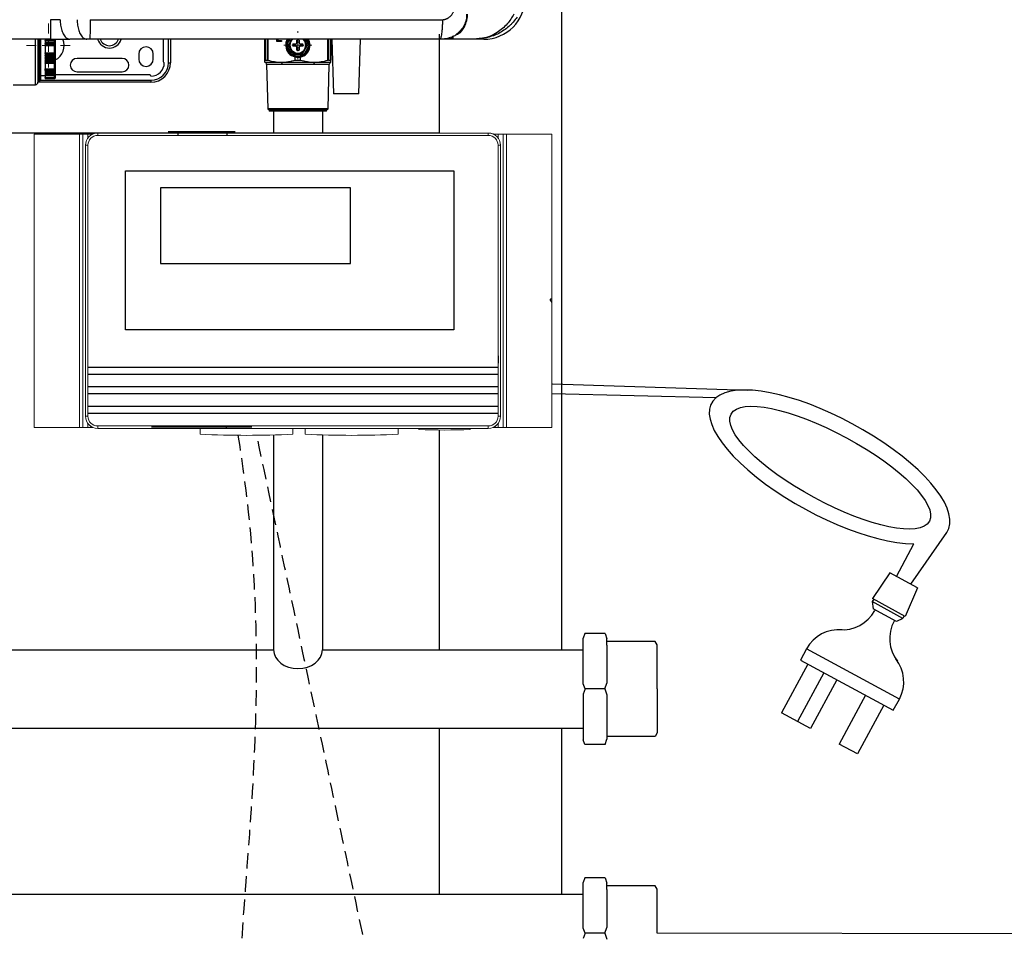
# Model space of a CAD drawing. Units: millimetres. Extents: x 1527 to 7708, y -70 to 3697.
# Drawn here: x 3634 to 4037, y 1194 to 1568 of the extents above; entities that cross this region are included whole.
import ezdxf

# ---------------------------------------------------------------- set-up
doc = ezdxf.new("R2010")
doc.units = ezdxf.units.MM
doc.linetypes.add('HIDDEN', pattern=[9.525, 6.35, -3.175])
for name, color, linetype in [('Controller', 32, 'Continuous'), ('Frame', 80, 'Continuous'), ('Gas supply', 2, 'Continuous'), ('HD250e', 3, 'Continuous'), ('Hot water', 1, 'Continuous')]:
    doc.layers.add(name, color=color, linetype=linetype)
doc.layers.add('Dimensions', color=8, linetype='Continuous', lineweight=13)

# ---------------------------------------------------------------- blocks, each defined once
blk = doc.blocks.new('SW_CENTERMARKSYMBOL_0')
at = {"layer": 'Dimensions', "color": 0}
for p, q in [((0, 1), (0, 1.15)), ((-1, 0), (-1.15, 0)), ((0, 0), (-0.5, 0)), ((0, 0), (0, 0.5)), ((0, 0), (0, -0.5)), ((0, 0), (0.5, 0)), ((1, 0), (1.15, 0)), ((0, -1), (0, -1.15))]:
    blk.add_line(p, q, dxfattribs=at)
blk = doc.blocks.new('SW_CENTERMARKSYMBOL_2')
at = {"layer": 'Dimensions', "color": 0}
for p, q in [((0, 1), (0, 1.8)), ((-1, 0), (-1.8, 0)), ((0, 0), (-0.5, 0)), ((0, 0), (0, 0.5)), ((0, 0), (0, -0.5)), ((0, 0), (0.5, 0)), ((1, 0), (1.8, 0)), ((0, -1), (0, -1.8))]:
    blk.add_line(p, q, dxfattribs=at)

msp = doc.modelspace()

# ---------------------------------------------------------------- linework, layer by layer
at = {"color": 7, "linetype": 'Continuous', "lineweight": 25}
for p, q in [((3811.43, 1559.81), (3820.95, 1559.81)), ((3646.58, 1559.61), (3564.89, 1559.61)), ((3641.47, 1559.66), (3641.47, 1542.02)), ((3642.47, 1559.64), (3642.47, 1555.51)), ((3644.47, 1559.53), (3646.46, 1559.53)), ((3644.47, 1559.53), (3644.47, 1559.21)), ((3644.47, 1559.21), (3648.27, 1559.21)), ((3644.47, 1559.08), (3644.47, 1559.21)), ((3648.27, 1559.08), (3644.47, 1559.08)), ((3644.47, 1559.08), (3644.47, 1558.91)), ((3644.47, 1558.91), (3648.27, 1558.91)), ((3644.47, 1558.91), (3644.47, 1558.33)), ((3644.47, 1558.33), (3648.27, 1558.33)), ((3644.47, 1558.33), (3644.47, 1558.02)), ((3644.47, 1558.02), (3648.27, 1558.02)), ((3644.47, 1557.89), (3644.47, 1558.02)), ((3648.27, 1557.89), (3644.47, 1557.89)), ((3644.47, 1557.89), (3644.47, 1557.69)), ((3644.47, 1557.69), (3648.27, 1557.69)), ((3644.47, 1557.69), (3644.47, 1557.31)), ((3644.47, 1557.31), (3648.27, 1557.31)), ((3644.47, 1556.97), (3644.47, 1557.31)), ((3648.27, 1556.97), (3644.47, 1556.97)), ((3644.47, 1556.97), (3644.47, 1556.37)), ((3644.47, 1556.37), (3644.47, 1554.66)), ((3648.27, 1559.21), (3648.27, 1559.53)), ((3648.27, 1559.08), (3648.27, 1559.21)), ((3648.27, 1558.91), (3648.27, 1559.08)), ((3648.27, 1558.33), (3648.27, 1558.91)), ((3648.27, 1558.02), (3648.27, 1558.33)), ((3648.27, 1557.89), (3648.27, 1558.02)), ((3648.27, 1557.69), (3648.27, 1557.89)), ((3648.27, 1557.31), (3648.27, 1557.69)), ((3648.27, 1556.97), (3648.27, 1557.31)), ((3648.27, 1554.06), (3648.27, 1556.97)), ((3648.47, 1559.54), (3648.47, 1559.29)), ((3648.47, 1559.29), (3648.47, 1558.91)), ((3648.47, 1558.91), (3648.47, 1558.77)), ((3648.47, 1558.77), (3648.47, 1558.36)), ((3648.47, 1558.36), (3648.47, 1558.12)), ((3648.47, 1558.12), (3648.47, 1557.73)), ((3648.47, 1557.73), (3648.47, 1557.57)), ((3648.47, 1557.57), (3648.47, 1557.28)), ((3648.47, 1557.28), (3648.47, 1557.16)), ((3648.47, 1557.16), (3648.47, 1553.86)), ((3661.51, 1559.61), (3654.57, 1559.61)), ((3662.58, 1559.61), (3661.51, 1559.61)), ((3692.7, 1559.61), (3692.7, 1550.52)), ((3695.7, 1559.61), (3695.7, 1550.02)), ((3734.39, 1551.05), (3734.39, 1559.61)), ((3739.24, 1558.67), (3739.24, 1559.61)), ((3741.15, 1558.67), (3739.24, 1558.67)), ((3739.34, 1558.67), (3739.34, 1559.61)), ((3739.68, 1559.61), (3739.68, 1559.08)), ((3739.68, 1559.08), (3741.15, 1559.08)), ((3741.15, 1559.08), (3741.15, 1558.67)), ((3745.46, 1553.3), (3743.28, 1557.08)), ((3743.9, 1557.21), (3743.52, 1557.21)), ((3745.28, 1559.61), (3744.89, 1558.94)), ((3745.84, 1557.71), (3746.95, 1557.71)), ((3746.95, 1556.71), (3745.84, 1556.71)), ((3746.95, 1557.71), (3747.24, 1557.85)), ((3747.24, 1556.58), (3746.95, 1556.71)), ((3747.24, 1557.85), (3747.38, 1558.14)), ((3747.38, 1556.28), (3747.24, 1556.58)), ((3747.38, 1558.14), (3747.38, 1559.25)), ((3747.38, 1555.17), (3747.38, 1556.28)), ((3748.38, 1559.25), (3748.38, 1558.14)), ((3748.38, 1558.14), (3748.52, 1557.85)), ((3748.52, 1556.58), (3748.38, 1556.28)), ((3748.38, 1556.28), (3748.38, 1555.17)), ((3748.52, 1557.85), (3748.81, 1557.71)), ((3748.81, 1556.71), (3748.52, 1556.58)), ((3748.81, 1557.71), (3749.92, 1557.71)), ((3749.92, 1556.71), (3748.81, 1556.71)), ((3752.48, 1557.08), (3750.3, 1553.3)), ((3750.48, 1559.61), (3750.87, 1558.94)), ((3752.24, 1557.21), (3751.86, 1557.21)), ((3761.37, 1559.61), (3761.37, 1551.05)), ((3761.83, 1559.61), (3762.47, 1537.22)), ((3761.83, 1559.61), (3762.47, 1537.22)), ((3772.87, 1537.22), (3773.51, 1559.61)), ((3772.87, 1537.22), (3773.51, 1559.61)), ((3823.95, 1559.61), (3805.96, 1559.61)), ((3642.47, 1555.51), (3642.47, 1542.82)), ((3644.47, 1554.66), (3644.47, 1554.06)), ((3644.47, 1554.06), (3648.27, 1554.06)), ((3644.47, 1553.72), (3644.47, 1554.06)), ((3648.27, 1553.72), (3644.47, 1553.72)), ((3644.47, 1553.72), (3644.47, 1553.34)), ((3644.47, 1553.34), (3648.27, 1553.34)), ((3644.47, 1553.34), (3644.47, 1553.14)), ((3644.47, 1553.14), (3648.27, 1553.14)), ((3644.47, 1553), (3644.47, 1553.14)), ((3648.27, 1553), (3644.47, 1553)), ((3644.47, 1553), (3644.47, 1552.7)), ((3644.47, 1552.7), (3648.27, 1552.7)), ((3644.47, 1552.7), (3644.47, 1552.12)), ((3644.47, 1552.12), (3648.27, 1552.12)), ((3644.47, 1552.12), (3644.47, 1551.94)), ((3644.47, 1551.94), (3648.27, 1551.94)), ((3644.47, 1551.82), (3644.47, 1551.94)), ((3648.27, 1551.82), (3644.47, 1551.82)), ((3644.47, 1551.82), (3644.47, 1551.5)), ((3648.27, 1553.72), (3648.27, 1554.06)), ((3648.27, 1553.34), (3648.27, 1553.72)), ((3648.27, 1553.14), (3648.27, 1553.34)), ((3648.27, 1553), (3648.27, 1553.14)), ((3648.27, 1552.7), (3648.27, 1553)), ((3648.27, 1552.12), (3648.27, 1552.7)), ((3648.27, 1551.94), (3648.27, 1552.12)), ((3648.27, 1551.82), (3648.27, 1551.94)), ((3648.27, 1551.5), (3648.27, 1551.82)), ((3648.47, 1553.86), (3648.47, 1553.75)), ((3648.47, 1553.75), (3648.47, 1553.46)), ((3648.47, 1553.46), (3648.47, 1553.3)), ((3648.47, 1553.3), (3648.47, 1552.9)), ((3648.47, 1552.9), (3648.47, 1552.67)), ((3648.47, 1552.67), (3648.47, 1552.25)), ((3648.47, 1552.25), (3648.47, 1552.12)), ((3648.47, 1552.12), (3648.47, 1551.74)), ((3648.47, 1551.74), (3648.47, 1551.49)), ((3675.96, 1551.77), (3657.46, 1551.77)), ((3682.71, 1553.51), (3682.71, 1551.52)), ((3688.7, 1551.52), (3688.7, 1553.51)), ((3745.8, 1553.5), (3745.8, 1553.11)), ((3749.97, 1553.11), (3745.8, 1553.11)), ((3746.79, 1551.08), (3746.79, 1552.33)), ((3748.97, 1551.08), (3748.97, 1552.33)), ((3749.97, 1553.5), (3749.97, 1553.11)), ((3644.47, 1551.5), (3648.27, 1551.5)), ((3644.47, 1551.5), (3644.47, 1550.94)), ((3644.47, 1550.94), (3648.27, 1550.94)), ((3644.47, 1550.94), (3644.47, 1550.79)), ((3644.47, 1550.79), (3648.27, 1550.79)), ((3644.47, 1550.67), (3644.47, 1550.79)), ((3648.27, 1550.67), (3644.47, 1550.67)), ((3644.47, 1550.67), (3644.47, 1550.34)), ((3644.47, 1550.34), (3648.27, 1550.34)), ((3644.47, 1550.34), (3644.47, 1549.99)), ((3644.47, 1549.99), (3648.27, 1549.99)), ((3644.47, 1549.83), (3644.47, 1549.99)), ((3644.47, 1549.88), (3644.47, 1548.5)), ((3644.47, 1549.83), (3648.27, 1549.83)), ((3644.47, 1548.5), (3644.47, 1547.5)), ((3648.27, 1550.94), (3648.27, 1551.5)), ((3648.27, 1550.79), (3648.27, 1550.94)), ((3648.27, 1550.67), (3648.27, 1550.79)), ((3648.27, 1550.34), (3648.27, 1550.67)), ((3648.27, 1549.99), (3648.27, 1550.34)), ((3648.47, 1551.49), (3648.47, 1551.09)), ((3648.47, 1551.09), (3648.47, 1550.98)), ((3648.47, 1550.98), (3648.47, 1550.61)), ((3648.47, 1550.61), (3648.47, 1550.35)), ((3648.47, 1550.35), (3648.47, 1550.08)), ((3648.47, 1550.08), (3648.47, 1550.03)), ((3648.47, 1550.03), (3648.47, 1547.37)), ((3694.9, 1550.02), (3695.7, 1550.02)), ((3734.39, 1550.22), (3741.13, 1550.22)), ((3734.44, 1551.08), (3735.41, 1551.08)), ((3735.06, 1549.3), (3735.53, 1531.08)), ((3741.47, 1549.3), (3735.06, 1549.3)), ((3741.13, 1550.22), (3754.63, 1550.22)), ((3754.29, 1549.3), (3741.47, 1549.3)), ((3746.79, 1551.08), (3748.97, 1551.08)), ((3760.7, 1549.3), (3754.29, 1549.3)), ((3754.63, 1550.22), (3761.37, 1550.22)), ((3760.23, 1531.08), (3760.7, 1549.3)), ((3760.35, 1551.08), (3761.32, 1551.08)), ((3642.47, 1544.72), (3644.47, 1544.72)), ((3644.47, 1547.5), (3648.27, 1547.5)), ((3644.47, 1547.09), (3644.47, 1547.5)), ((3648.27, 1547.09), (3644.47, 1547.09)), ((3644.47, 1547.09), (3644.47, 1546.82)), ((3644.47, 1546.82), (3648.27, 1546.82)), ((3644.47, 1546.82), (3648.27, 1546.82)), ((3644.47, 1546.82), (3644.47, 1546.82)), ((3644.47, 1546.73), (3644.47, 1546.82)), ((3648.27, 1546.73), (3644.47, 1546.73)), ((3644.47, 1546.73), (3644.47, 1546.38)), ((3644.47, 1546.38), (3648.27, 1546.38)), ((3644.47, 1546.38), (3644.47, 1546.01)), ((3644.47, 1546.01), (3648.27, 1546.01)), ((3644.47, 1545.96), (3644.47, 1546.01)), ((3648.27, 1545.96), (3644.47, 1545.96)), ((3644.47, 1545.96), (3644.47, 1545.62)), ((3644.47, 1545.62), (3648.27, 1545.62)), ((3644.47, 1545.62), (3644.47, 1545.29)), ((3644.47, 1545.29), (3648.27, 1545.29)), ((3644.47, 1545.29), (3644.47, 1544.97)), ((3644.47, 1544.97), (3648.27, 1544.97)), ((3644.47, 1544.97), (3644.47, 1544.79)), ((3644.47, 1544.79), (3648.27, 1544.79)), ((3644.47, 1544.76), (3644.47, 1544.79)), ((3644.47, 1544.76), (3648.27, 1544.76)), ((3644.47, 1544.76), (3644.47, 1544)), ((3644.47, 1544), (3648.27, 1544)), ((3644.47, 1543.68), (3644.47, 1544)), ((3648.27, 1543.68), (3644.47, 1543.68)), ((3644.47, 1543.68), (3644.47, 1543.62)), ((3648.27, 1547.09), (3648.27, 1547.5)), ((3648.27, 1546.82), (3648.27, 1547.09)), ((3648.27, 1546.82), (3648.27, 1546.82)), ((3648.27, 1546.73), (3648.27, 1546.82)), ((3648.27, 1546.38), (3648.27, 1546.73)), ((3648.27, 1546.01), (3648.27, 1546.38)), ((3648.27, 1545.62), (3648.27, 1545.96)), ((3648.27, 1545.29), (3648.27, 1545.62)), ((3648.27, 1544.79), (3648.27, 1544.97)), ((3648.27, 1543.68), (3648.27, 1544)), ((3648.27, 1543.62), (3648.27, 1543.68)), ((3648.47, 1547.37), (3648.47, 1547.23)), ((3648.47, 1547.23), (3648.47, 1547.02)), ((3648.47, 1547.02), (3648.47, 1547.02)), ((3648.47, 1547.02), (3648.47, 1546.75)), ((3648.47, 1546.75), (3648.47, 1546.48)), ((3648.47, 1546.48), (3648.47, 1546.21)), ((3648.47, 1546.21), (3648.47, 1546.01)), ((3648.47, 1546.01), (3648.47, 1545.74)), ((3648.47, 1545.74), (3648.47, 1545.51)), ((3648.47, 1545.51), (3648.47, 1545.36)), ((3648.47, 1545.36), (3648.47, 1545.1)), ((3648.47, 1545.1), (3648.47, 1544.97)), ((3687.2, 1545.02), (3648.47, 1545.02)), ((3648.47, 1544.97), (3648.47, 1544.96)), ((3648.47, 1544.96), (3648.47, 1543.98)), ((3648.47, 1543.98), (3648.47, 1543.88)), ((3648.47, 1543.88), (3648.47, 1543.83)), ((3648.47, 1543.83), (3648.47, 1543.75)), ((3648.47, 1543.75), (3648.47, 1543.73)), ((3657.46, 1546.27), (3675.96, 1546.27)), ((3631.27, 1541.02), (3640.47, 1541.02)), ((3687.7, 1542.02), (3641.47, 1542.02)), ((3641.67, 1542.62), (3642.27, 1542.62)), ((3644.47, 1543.62), (3648.27, 1543.62)), ((3644.47, 1543.62), (3644.47, 1543.55)), ((3644.47, 1543.55), (3648.27, 1543.55)), ((3644.47, 1543.55), (3644.47, 1543.52)), ((3644.47, 1543.52), (3648.27, 1543.52)), ((3648.27, 1543.52), (3648.27, 1543.55)), ((3687.7, 1542.82), (3687.7, 1542.02)), ((3772.87, 1537.22), (3762.47, 1537.22)), ((3735.53, 1531.08), (3736.13, 1530.72)), ((3760.23, 1531.08), (3735.53, 1531.08)), ((3736.13, 1530.72), (3736.13, 1530.22)), ((3759.63, 1530.72), (3736.13, 1530.72)), ((3759.63, 1530.22), (3736.13, 1530.22)), ((3759.63, 1530.72), (3760.23, 1531.08)), ((3759.63, 1530.22), (3759.63, 1530.72))]:
    msp.add_line(p, q, dxfattribs=at)
at = {"color": 8, "linetype": 'Continuous', "lineweight": 25}
for p, q in [((3823.95, 1559.61), (3823.95, 1560.03)), ((3640.47, 1541.02), (3640.47, 1559.62)), ((3641.67, 1559.67), (3641.67, 1542.62)), ((3642.27, 1555.51), (3642.27, 1559.62)), ((3694.9, 1550.02), (3694.9, 1559.61)), ((3734.44, 1559.61), (3734.44, 1551.08)), ((3735.41, 1551.08), (3735.41, 1559.61)), ((3735.57, 1559.61), (3735.57, 1551.05)), ((3743.28, 1557.35), (3744.59, 1559.61)), ((3751.17, 1559.61), (3752.48, 1557.35)), ((3760.19, 1551.05), (3760.19, 1559.61)), ((3760.35, 1559.61), (3760.35, 1551.08)), ((3761.32, 1551.08), (3761.32, 1559.61)), ((3642.27, 1542.62), (3642.27, 1555.51)), ((3648.27, 1549.83), (3648.27, 1549.99)), ((3648.27, 1547.5), (3648.27, 1549.83)), ((3648.27, 1545.96), (3648.27, 1546.01)), ((3648.27, 1544.97), (3648.27, 1545.29)), ((3648.27, 1544.76), (3648.27, 1544.79)), ((3648.27, 1544), (3648.27, 1544.76)), ((3642.47, 1542.82), (3687.7, 1542.82)), ((3648.27, 1543.55), (3648.27, 1543.62))]:
    msp.add_line(p, q, dxfattribs=at)
at = {"color": 7, "linetype": 'Continuous', "lineweight": 15}
for p, q in [((3658.45, 1520.78), (3639.87, 1520.78)), ((3639.87, 1400.78), (3639.87, 1520.78)), ((3659.87, 1520.78), (3658.45, 1520.78)), ((3658.45, 1400.78), (3658.45, 1520.78)), ((3661.87, 1520.78), (3659.87, 1520.78)), ((3659.87, 1400.78), (3659.87, 1520.78)), ((3663.87, 1520.78), (3661.87, 1520.78)), ((3665.93, 1521.23), (3665.93, 1520.23)), ((3665.93, 1521.23), (3825.81, 1521.23)), ((3825.81, 1520.23), (3665.93, 1520.23)), ((3825.81, 1521.23), (3825.81, 1520.23)), ((3827.87, 1520.78), (3829.87, 1520.78)), ((3829.87, 1520.78), (3831.87, 1520.78)), ((3831.87, 1520.78), (3833.29, 1520.78)), ((3831.87, 1400.78), (3831.87, 1520.78)), ((3833.29, 1520.78), (3851.87, 1520.78)), ((3833.29, 1400.78), (3833.29, 1520.78)), ((3851.87, 1400.78), (3851.87, 1520.78)), ((3660.93, 1516.23), (3661.93, 1516.23)), ((3660.93, 1405.34), (3660.93, 1516.23)), ((3661.93, 1516.23), (3661.93, 1405.34)), ((3829.81, 1516.23), (3830.81, 1516.23)), ((3829.81, 1405.34), (3829.81, 1516.23)), ((3830.81, 1516.23), (3830.81, 1405.34)), ((3660.93, 1405.34), (3661.93, 1405.34)), ((3829.81, 1405.34), (3830.81, 1405.34)), ((3658.45, 1400.78), (3639.87, 1400.78)), ((3659.87, 1400.78), (3658.45, 1400.78)), ((3661.87, 1400.78), (3659.87, 1400.78)), ((3663.87, 1400.78), (3661.87, 1400.78)), ((3665.93, 1401.34), (3665.93, 1400.34)), ((3665.93, 1401.34), (3825.81, 1401.34)), ((3825.81, 1400.34), (3665.93, 1400.34)), ((3707.87, 1400.34), (3707.87, 1397.94)), ((3745.87, 1397.94), (3745.87, 1400.34)), ((3750.87, 1400.34), (3750.87, 1397.94)), ((3788.87, 1397.94), (3788.87, 1400.34)), ((3797.37, 1400.34), (3797.37, 1399.94)), ((3818.37, 1399.94), (3818.37, 1400.34)), ((3825.81, 1401.34), (3825.81, 1400.34)), ((3827.87, 1400.78), (3829.87, 1400.78)), ((3829.87, 1400.78), (3831.87, 1400.78)), ((3831.87, 1400.78), (3833.29, 1400.78)), ((3833.29, 1400.78), (3851.87, 1400.78))]:
    msp.add_line(p, q, dxfattribs=at)
at = {"color": 8, "linetype": 'Continuous', "lineweight": 15}
for p, q in [((3661.87, 1519.15), (3661.87, 1520.78)), ((3829.87, 1520.78), (3829.87, 1519.15)), ((3661.87, 1400.78), (3661.87, 1402.42)), ((3829.87, 1402.42), (3829.87, 1400.78))]:
    msp.add_line(p, q, dxfattribs=at)
for p, q in [((3677.28, 1440.72), (3677.28, 1505.78)), ((3677.28, 1505.78), (3811.67, 1505.78)), ((3811.67, 1505.81), (3811.67, 1440.72)), ((3691.66, 1498.84), (3691.66, 1467.89)), ((3769.41, 1498.84), (3691.66, 1498.84)), ((3769.41, 1467.89), (3769.41, 1498.84)), ((3691.66, 1467.89), (3769.41, 1467.89)), ((3811.67, 1440.72), (3677.28, 1440.72)), ((3829.81, 1430.02), (3829.83, 1427.02)), ((3661.93, 1425.47), (3829.81, 1425.47)), ((3829.83, 1422.47), (3661.93, 1422.47)), ((3661.93, 1417.47), (3829.81, 1417.47)), ((3829.83, 1414.47), (3661.93, 1414.47)), ((3661.93, 1409.47), (3829.81, 1409.47)), ((3829.83, 1406.47), (3661.93, 1406.47))]:
    msp.add_line(p, q)
at = {"color": 7, "linetype": 'Continuous', "lineweight": 25, "flags": 128}
for points in [[(3648.47, 1559.29), (3648.46, 1559.28), (3648.45, 1559.26), (3648.43, 1559.25), (3648.41, 1559.23), (3648.38, 1559.22), (3648.34, 1559.22), (3648.31, 1559.21), (3648.27, 1559.21)], [(3648.47, 1558.12), (3648.46, 1558.1), (3648.45, 1558.09), (3648.43, 1558.07), (3648.41, 1558.05), (3648.38, 1558.04), (3648.34, 1558.03), (3648.31, 1558.03), (3648.27, 1558.02)], [(3743.28, 1557.35), (3743.31, 1557.33), (3743.34, 1557.31), (3743.38, 1557.3), (3743.41, 1557.28), (3743.43, 1557.26), (3743.46, 1557.25), (3743.49, 1557.23), (3743.52, 1557.21)], [(3743.52, 1557.21), (3743.49, 1557.2), (3743.46, 1557.18), (3743.43, 1557.16), (3743.41, 1557.15), (3743.38, 1557.13), (3743.34, 1557.11), (3743.31, 1557.09), (3743.28, 1557.08)], [(3744.89, 1558.94), (3745.44, 1559.65), (3745.44, 1559.65)], [(3750.31, 1559.66), (3750.32, 1559.65), (3750.87, 1558.94)], [(3752.88, 1557.21), (3752.69, 1558.56), (3752.24, 1559.66)], [(3752.24, 1557.21), (3752.27, 1557.23), (3752.3, 1557.25), (3752.33, 1557.26), (3752.36, 1557.28), (3752.39, 1557.3), (3752.42, 1557.31), (3752.45, 1557.33), (3752.48, 1557.35)], [(3752.48, 1557.08), (3752.45, 1557.09), (3752.42, 1557.11), (3752.39, 1557.13), (3752.36, 1557.15), (3752.33, 1557.16), (3752.3, 1557.18), (3752.27, 1557.2), (3752.24, 1557.21)], [(3648.47, 1552.9), (3648.46, 1552.92), (3648.45, 1552.94), (3648.43, 1552.96), (3648.41, 1552.98), (3648.38, 1552.99), (3648.34, 1553), (3648.31, 1553), (3648.27, 1553)], [(3648.47, 1551.74), (3648.46, 1551.75), (3648.45, 1551.77), (3648.43, 1551.78), (3648.41, 1551.79), (3648.38, 1551.8), (3648.34, 1551.81), (3648.31, 1551.82), (3648.27, 1551.82)], [(3745.46, 1553.3), (3745.51, 1553.33), (3745.55, 1553.35), (3745.59, 1553.38), (3745.63, 1553.4), (3745.68, 1553.42), (3745.71, 1553.45), (3745.75, 1553.47), (3745.79, 1553.49)], [(3750.3, 1553.3), (3750.25, 1553.33), (3750.21, 1553.35), (3750.17, 1553.38), (3750.13, 1553.4), (3750.09, 1553.42), (3750.05, 1553.45), (3750.01, 1553.47), (3749.97, 1553.49)], [(3648.47, 1550.61), (3648.46, 1550.62), (3648.45, 1550.63), (3648.43, 1550.64), (3648.41, 1550.65), (3648.38, 1550.66), (3648.34, 1550.67), (3648.31, 1550.67), (3648.27, 1550.67)], [(3648.47, 1550.08), (3648.46, 1550.07), (3648.45, 1550.05), (3648.43, 1550.03), (3648.41, 1550.02), (3648.38, 1550.01), (3648.34, 1550), (3648.31, 1549.99), (3648.27, 1549.99)], [(3648.47, 1547.37), (3648.46, 1547.39), (3648.45, 1547.42), (3648.43, 1547.44), (3648.41, 1547.46), (3648.38, 1547.47), (3648.34, 1547.49), (3648.31, 1547.49), (3648.27, 1547.5)]]:
    msp.add_lwpolyline(points, dxfattribs=at)
at = {"color": 8, "linetype": 'Continuous', "lineweight": 25, "flags": 128}
msp.add_lwpolyline([(3648.47, 1545.36), (3648.46, 1545.35), (3648.45, 1545.34), (3648.43, 1545.33), (3648.41, 1545.32), (3648.38, 1545.31), (3648.34, 1545.3), (3648.32, 1545.3)], dxfattribs=at)
at = {"color": 7, "linetype": 'Continuous', "lineweight": 25}
for centre, radius, start, end in [((3823.95, 1576.61), 16.99, 270, 0), ((3811.43, 1560.31), 0.5, 228.0582, 270), ((3648.28, 1558.9), 0.188, 4.4039, 93.8115), ((3648.29, 1557.71), 0.184, 6.6683, 95.3876), ((3648.32, 1556.95), 0.36, 65.2143, 97.7953), ((3648.27, 1557.17), 0.197, 269.1663, 359.1406), ((3645.72, 1557.01), 6.5, 295.029, 23.8424), ((3685.7, 1553.51), 3, 0, 180), ((3747.88, 1557.21), 5, 150.664, 0), ((3747.88, 1557.21), 4.6, 181.6949, 238.3051), ((3747.88, 1557.21), 3.45, 150, 210), ((3747.88, 1557.21), 3.25, 131.1607, 270), ((3747.88, 1557.21), 2.1, 166.2259, 193.7741), ((3747.88, 1557.21), 1.14, 154.059, 205.941), ((3747.88, 1557.21), 2.1, 76.2259, 103.7741), ((3747.88, 1557.21), 1.14, 64.059, 115.941), ((3747.88, 1557.21), 1.14, 244.059, 295.941), ((3747.88, 1557.21), 3.25, 270, 47.6228), ((3747.88, 1557.21), 1.14, 334.059, 25.941), ((3747.88, 1557.21), 2.1, 346.2259, 13.7741), ((3747.88, 1557.21), 4.6, 301.6949, 358.3051), ((3747.88, 1557.21), 3.45, 330, 30), ((3648.27, 1553.86), 0.197, 0.8594, 90.8337), ((3648.32, 1554.08), 0.36, 262.2076, 294.7828), ((3648.29, 1553.32), 0.184, 264.6117, 353.3323), ((3648.28, 1552.13), 0.188, 266.1882, 355.5964), ((3657.46, 1549.02), 2.75, 90, 270), ((3675.96, 1549.02), 2.75, 270, 90), ((3747.88, 1557.21), 3.45, 210, 330), ((3747.88, 1557.21), 4.6, 243.0376, 296.9624), ((3747.88, 1557.21), 2.1, 256.2259, 283.7741), ((3648.28, 1550.99), 0.192, 267.5301, 357.2944), ((3648.27, 1550.03), 0.2, 270, 0), ((3685.7, 1551.52), 3, 180, 0), ((3687.7, 1550.02), 8, 270, 0), ((3687.7, 1550.02), 7.2, 270, 0), ((3687.7, 1550.02), 5.5, 270, 0), ((3693.2, 1550.52), 0.5, 180, 270), ((3734.06, 1549.27), 1, 1.47, 70.9229), ((3740.29, 1549.39), 1.18, 355.5503, 44.6438), ((3755.47, 1549.39), 1.18, 135.3562, 184.4497), ((3761.7, 1549.27), 1, 109.0771, 178.53), ((3648.29, 1547.27), 0.178, 261.8261, 348.3141), ((3648.27, 1547.02), 0.2, 270, 0), ((3648.32, 1547.23), 0.496, 264.2784, 287.6641), ((3648.32, 1546.24), 0.276, 260.0102, 303.4879), ((3648.28, 1544.98), 0.19, 266.9824, 356.625), ((3648.27, 1544.96), 0.2, 270, 0), ((3648.32, 1543.29), 0.705, 77.7043, 94.0412), ((3648.27, 1543.88), 0.199, 269.6145, 359.6087), ((3687.2, 1544.52), 0.5, 0, 90), ((3640.47, 1542.02), 1, 270, 0), ((3641.67, 1542.82), 0.2, 180, 270), ((3642.27, 1542.82), 0.2, 270, 0)]:
    msp.add_arc(centre, radius, start, end, dxfattribs=at)
at = {"color": 8, "linetype": 'Continuous', "lineweight": 25}
for centre, radius, start, end in [((3670.71, 1561.01), 5, 196.3504, 343.5198), ((3670.71, 1561.01), 4.03, 200.4228, 339.562), ((3747.88, 1557.21), 4.6, 148.2348, 178.3051), ((3747.88, 1557.21), 4.6, 1.6949, 32.1245)]:
    msp.add_arc(centre, radius, start, end, dxfattribs=at)
at = {"color": 7, "linetype": 'Continuous', "lineweight": 15}
for centre, radius, start, end in [((3807.87, 1621), 221.31, 267.2806, 272.7194), ((3726.87, 1826.94), 429.43, 267.4641, 272.5359), ((3769.87, 1826.94), 429.43, 267.4641, 272.5359)]:
    msp.add_arc(centre, radius, start, end, dxfattribs=at)
for centre, major_axis, ratio, start_param, end_param in [((3665.93, 1516.23), (3.54, -3.54), 0.999817, 2.356347, 3.926839), ((3665.93, 1516.23), (3.53, -3.53), 0.999816, 2.356347, 3.926839), ((3665.93, 1516.23), (2.83, -2.83), 0.999695, 2.356347, 3.926839), ((3825.81, 1516.23), (3.54, 3.54), 0.999817, 5.497939, 7.068431), ((3825.81, 1516.23), (3.53, 3.53), 0.999816, 5.497939, 7.068431), ((3825.81, 1516.23), (-2.83, -2.83), 0.999695, 2.356347, 3.926839), ((3665.93, 1405.34), (3.54, 3.54), 0.999817, 2.356347, 3.926839), ((3665.93, 1405.34), (3.53, 3.53), 0.999816, 2.356347, 3.926839), ((3665.93, 1405.34), (2.83, 2.83), 0.999695, 2.356347, 3.926839), ((3825.81, 1405.34), (3.53, -3.53), 0.999816, 5.497939, 7.068431), ((3825.81, 1405.34), (3.54, -3.54), 0.999817, 5.497939, 7.068431), ((3825.81, 1405.34), (-2.83, 2.83), 0.999695, 2.356347, 3.926839)]:
    msp.add_ellipse(centre, major_axis=major_axis, ratio=ratio, start_param=start_param, end_param=end_param, dxfattribs=at)
at = {"color": 7, "linetype": 'Continuous', "lineweight": 25}
for points, knots in [([(3807.03, 1567.61), (3807.1, 1567.61), (3807.24, 1567.61), (3807.45, 1567.63), (3807.66, 1567.65), (3807.86, 1567.69), (3808.07, 1567.74), (3808.27, 1567.79), (3808.47, 1567.86), (3808.67, 1567.94), (3808.87, 1568.03), (3809.07, 1568.13), (3809.26, 1568.23), (3809.74, 1568.53), (3810.46, 1569.11), (3811.08, 1569.93), (3811.47, 1570.61), (3811.7, 1571.1), (3811.9, 1571.62), (3812.06, 1572.17), (3812.18, 1572.74), (3812.27, 1573.34), (3812.32, 1573.96), (3812.33, 1574.39), (3812.33, 1574.61)], [0, 0, 0, 0, 0.021646, 0.043195, 0.064697, 0.086206, 0.107776, 0.129458, 0.151304, 0.173364, 0.195687, 0.218321, 0.241311, 0.2647, 0.391997, 0.523175, 0.578008, 0.633545, 0.690143, 0.748141, 0.807851, 0.869561, 0.933533, 1, 1, 1, 1]), ([(3816.95, 1569.81), (3816.94, 1569.49), (3816.91, 1568.34), (3816.45, 1566.38), (3815.62, 1564.72), (3814.69, 1563.42), (3813.79, 1562.43), (3813.01, 1561.85), (3812.64, 1561.57)], [0, 0, 0, 0, 0.088198, 0.316439, 0.556668, 0.637708, 0.826592, 1, 1, 1, 1]), ([(3814.37, 1562.4), (3814.78, 1562.83), (3815.17, 1563.32), (3815.88, 1564.4), (3816.2, 1564.99), (3816.59, 1565.93), (3816.71, 1566.26), (3816.92, 1566.94), (3817.01, 1567.28), (3817.22, 1568.33), (3817.3, 1569.07), (3817.3, 1569.81)], [0, 0, 0, 0, 0.25, 0.25, 0.5, 0.5, 0.625, 0.625, 0.75, 0.75, 1, 1, 1, 1]), ([(3836.22, 1569.81), (3835.83, 1569.14), (3835.05, 1567.77), (3833.51, 1565.78), (3831.66, 1563.91), (3829.32, 1562.17), (3826.58, 1560.77), (3824, 1560.05), (3822.21, 1559.85), (3821.4, 1559.82), (3821.11, 1559.81), (3821, 1559.81), (3820.96, 1559.81), (3820.95, 1559.81)], [0, 0, 0, 0, 0.110223, 0.224323, 0.359278, 0.498791, 0.673338, 0.854257, 0.948179, 0.981432, 0.993342, 0.998714, 1, 1, 1, 1]), ([(3837.58, 1568.7), (3837.09, 1567.97), (3836.57, 1567.29), (3835.72, 1566.32), (3835.43, 1566.01), (3834.82, 1565.4), (3834.51, 1565.1), (3833.55, 1564.26), (3832.89, 1563.75), (3831.52, 1562.82), (3830.81, 1562.4), (3828.63, 1561.27), (3827.14, 1560.73), (3824.85, 1560.18), (3824.08, 1560.04), (3822.91, 1559.9), (3822.52, 1559.87), (3821.93, 1559.84), (3821.74, 1559.83), (3821.34, 1559.82), (3821.15, 1559.81), (3820.95, 1559.81)], [0, 0, 0, 0, 0.125, 0.125, 0.1875, 0.1875, 0.25, 0.25, 0.375, 0.375, 0.5, 0.5, 0.75, 0.75, 0.875, 0.875, 0.9375, 0.9375, 0.96875, 0.96875, 1, 1, 1, 1]), ([(3650.57, 1567.61), (3649.98, 1567.61), (3649.32, 1567.61), (3647.97, 1567.61), (3647.27, 1567.61), (3646.58, 1567.61)], [0, 0, 0, 0, 0.5, 0.5, 1, 1, 1, 1]), ([(3646.58, 1567.61), (3646.58, 1567.14), (3646.58, 1566.65), (3646.58, 1565.66), (3646.58, 1565.16), (3646.58, 1564.17), (3646.58, 1563.69), (3646.58, 1562.78), (3646.58, 1562.34), (3646.58, 1561.56), (3646.58, 1561.21), (3646.58, 1560.62), (3646.58, 1560.37), (3646.58, 1559.98), (3646.58, 1559.84), (3646.58, 1559.65), (3646.58, 1559.61), (3646.58, 1559.61)], [0, 0, 0, 0, 0.125, 0.125, 0.25, 0.25, 0.375, 0.375, 0.5, 0.5, 0.625, 0.625, 0.75, 0.75, 0.875, 0.875, 1, 1, 1, 1]), ([(3650.57, 1567.61), (3650.6, 1566.87), (3650.67, 1565.33), (3651.18, 1563.16), (3652.04, 1561.24), (3653.22, 1559.87), (3654.13, 1559.7), (3654.57, 1559.61)], [0, 0, 0, 0, 0.176813, 0.36715, 0.563551, 0.790275, 1, 1, 1, 1]), ([(3657.51, 1567.61), (3657.54, 1566.87), (3657.6, 1565.33), (3658.12, 1563.16), (3658.98, 1561.24), (3660.16, 1559.87), (3661.07, 1559.7), (3661.51, 1559.61)], [0, 0, 0, 0, 0.176814, 0.36715, 0.56355, 0.790275, 1, 1, 1, 1]), ([(3662.89, 1567.61), (3662.89, 1567.14), (3662.89, 1566.65), (3662.88, 1565.66), (3662.88, 1565.16), (3662.86, 1564.17), (3662.85, 1563.69), (3662.83, 1562.78), (3662.81, 1562.34), (3662.78, 1561.56), (3662.77, 1561.21), (3662.73, 1560.62), (3662.72, 1560.37), (3662.68, 1559.98), (3662.66, 1559.84), (3662.62, 1559.65), (3662.6, 1559.61), (3662.58, 1559.61)], [0, 0, 0, 0, 0.125, 0.125, 0.25, 0.25, 0.375, 0.375, 0.5, 0.5, 0.625, 0.625, 0.75, 0.75, 0.875, 0.875, 1, 1, 1, 1]), ([(3807.03, 1567.61), (3807.03, 1567.14), (3807.03, 1566.65), (3807, 1565.66), (3806.98, 1565.16), (3806.93, 1564.17), (3806.9, 1563.69), (3806.82, 1562.78), (3806.77, 1562.34), (3806.66, 1561.56), (3806.61, 1561.21), (3806.48, 1560.62), (3806.42, 1560.37), (3806.29, 1559.98), (3806.22, 1559.84), (3806.09, 1559.65), (3806.02, 1559.61), (3805.96, 1559.61)], [0, 0, 0, 0, 0.125, 0.125, 0.25, 0.25, 0.375, 0.375, 0.5, 0.5, 0.625, 0.625, 0.75, 0.75, 0.875, 0.875, 1, 1, 1, 1]), ([(3811.01, 1560.51), (3810.16, 1560.24), (3808.52, 1559.72), (3806.79, 1559.65), (3805.96, 1559.61)], [0, 0, 0, 0, 0.516831, 1, 1, 1, 1]), ([(3810.93, 1560.32), (3810.93, 1560.32), (3810.93, 1560.32), (3810.93, 1560.34), (3810.95, 1560.41), (3810.9, 1560.58), (3811.2, 1560.75), (3811.26, 1560.78)], [0, 0, 0, 0, 0.033177, 0.143969, 0.332381, 0.87631, 1, 1, 1, 1]), ([(3811.1, 1559.94), (3811.04, 1559.99), (3811, 1560.05), (3810.95, 1560.18), (3810.93, 1560.24), (3810.93, 1560.32)], [0, 0, 0, 0, 0.5, 0.5, 1, 1, 1, 1]), ([(3811.43, 1559.81), (3811.44, 1559.81), (3811.44, 1559.9), (3811.45, 1560.25), (3811.46, 1560.51), (3811.46, 1560.86)], [0, 0, 0, 0, 0.5, 0.5, 1, 1, 1, 1]), ([(3811.46, 1560.86), (3811.97, 1561.06), (3812.46, 1561.29), (3813.44, 1561.8), (3813.91, 1562.08), (3814.37, 1562.4)], [0, 0, 0, 0, 0.5, 0.5, 1, 1, 1, 1]), ([(3646.58, 1559.61), (3647.22, 1559.61), (3648.58, 1559.61), (3650.62, 1559.61), (3652.67, 1559.61), (3653.94, 1559.61), (3654.57, 1559.61)], [0, 0, 0, 0, 0.230093, 0.486729, 0.743364, 1, 1, 1, 1]), ([(3648.27, 1559.53), (3648.32, 1559.53), (3648.38, 1559.53), (3648.45, 1559.54), (3648.47, 1559.54), (3648.47, 1559.54)], [0, 0, 0, 0, 0.5, 0.5, 1, 1, 1, 1]), ([(3648.27, 1558.91), (3648.32, 1558.91), (3648.38, 1558.89), (3648.45, 1558.84), (3648.47, 1558.81), (3648.47, 1558.77)], [0, 0, 0, 0, 0.5, 0.5, 1, 1, 1, 1]), ([(3648.27, 1558.33), (3648.32, 1558.33), (3648.38, 1558.33), (3648.45, 1558.34), (3648.47, 1558.35), (3648.47, 1558.36)], [0, 0, 0, 0, 0.5, 0.5, 1, 1, 1, 1]), ([(3648.27, 1557.69), (3648.32, 1557.69), (3648.38, 1557.67), (3648.45, 1557.63), (3648.47, 1557.6), (3648.47, 1557.57)], [0, 0, 0, 0, 0.5, 0.5, 1, 1, 1, 1]), ([(3805.96, 1559.61), (3804.77, 1559.61), (3802.39, 1559.61), (3798.82, 1559.61), (3795.25, 1559.61), (3791.67, 1559.61), (3788.1, 1559.61), (3784.53, 1559.61), (3780.95, 1559.61), (3777.38, 1559.61), (3773.8, 1559.61), (3770.23, 1559.61), (3766.65, 1559.61), (3763.07, 1559.61), (3759.49, 1559.61), (3755.91, 1559.61), (3752.33, 1559.61), (3748.75, 1559.61), (3745.17, 1559.61), (3741.59, 1559.61), (3738, 1559.61), (3734.42, 1559.61), (3730.84, 1559.61), (3727.25, 1559.61), (3723.66, 1559.61), (3720.08, 1559.61), (3716.49, 1559.61), (3712.9, 1559.61), (3709.31, 1559.61), (3705.72, 1559.61), (3702.13, 1559.61), (3698.54, 1559.61), (3694.95, 1559.61), (3691.35, 1559.61), (3687.76, 1559.61), (3684.17, 1559.61), (3680.57, 1559.61), (3676.98, 1559.61), (3673.38, 1559.61), (3669.78, 1559.61), (3666.18, 1559.61), (3663.78, 1559.61), (3662.58, 1559.61)], [0, 0, 0, 0, 0.025018, 0.050033, 0.075046, 0.100056, 0.125064, 0.150069, 0.175073, 0.200075, 0.225074, 0.250073, 0.27507, 0.300065, 0.32506, 0.350053, 0.375045, 0.400037, 0.425028, 0.450019, 0.47501, 0.5, 0.52499, 0.549981, 0.574972, 0.599963, 0.624955, 0.649947, 0.67494, 0.699935, 0.72493, 0.749927, 0.774926, 0.799925, 0.824927, 0.849931, 0.874936, 0.899944, 0.924954, 0.949967, 0.974982, 1, 1, 1, 1]), ([(3744.89, 1558.94), (3744.72, 1558.64), (3744.56, 1558.35), (3744.22, 1557.78), (3744.06, 1557.49), (3743.9, 1557.21)], [0, 0, 0, 0, 0.5, 0.5, 1, 1, 1, 1]), ([(3744.89, 1555.49), (3744.72, 1555.78), (3744.56, 1556.07), (3744.22, 1556.65), (3744.06, 1556.93), (3743.9, 1557.21)], [0, 0, 0, 0, 0.5, 0.5, 1, 1, 1, 1]), ([(3750.87, 1558.94), (3751.04, 1558.64), (3751.2, 1558.35), (3751.54, 1557.78), (3751.7, 1557.49), (3751.86, 1557.21)], [0, 0, 0, 0, 0.5, 0.5, 1, 1, 1, 1]), ([(3750.87, 1555.49), (3751.04, 1555.78), (3751.2, 1556.07), (3751.54, 1556.65), (3751.7, 1556.93), (3751.86, 1557.21)], [0, 0, 0, 0, 0.5, 0.5, 1, 1, 1, 1]), ([(3648.27, 1553.34), (3648.32, 1553.34), (3648.38, 1553.36), (3648.45, 1553.4), (3648.47, 1553.43), (3648.47, 1553.46)], [0, 0, 0, 0, 0.5, 0.5, 1, 1, 1, 1]), ([(3648.27, 1552.7), (3648.32, 1552.7), (3648.38, 1552.7), (3648.45, 1552.68), (3648.47, 1552.68), (3648.47, 1552.67)], [0, 0, 0, 0, 0.5, 0.5, 1, 1, 1, 1]), ([(3648.27, 1552.12), (3648.32, 1552.12), (3648.38, 1552.14), (3648.45, 1552.19), (3648.47, 1552.22), (3648.47, 1552.25)], [0, 0, 0, 0, 0.5, 0.5, 1, 1, 1, 1]), ([(3745.92, 1553.71), (3746.24, 1553.71), (3746.56, 1553.71), (3747.22, 1553.71), (3747.55, 1553.71), (3748.21, 1553.71), (3748.55, 1553.71), (3749.2, 1553.71), (3749.52, 1553.71), (3749.84, 1553.71)], [0, 0, 0, 0, 0.25, 0.25, 0.5, 0.5, 0.75, 0.75, 1, 1, 1, 1]), ([(3648.27, 1551.5), (3648.32, 1551.5), (3648.38, 1551.5), (3648.45, 1551.49), (3648.47, 1551.49), (3648.47, 1551.49)], [0, 0, 0, 0, 0.5, 0.5, 1, 1, 1, 1]), ([(3648.27, 1550.94), (3648.32, 1550.94), (3648.38, 1550.95), (3648.45, 1551.01), (3648.47, 1551.05), (3648.47, 1551.09)], [0, 0, 0, 0, 0.5, 0.5, 1, 1, 1, 1]), ([(3648.27, 1550.34), (3648.32, 1550.34), (3648.38, 1550.34), (3648.45, 1550.34), (3648.47, 1550.35), (3648.47, 1550.35)], [0, 0, 0, 0, 0.5, 0.5, 1, 1, 1, 1]), ([(3734.39, 1550.22), (3734.39, 1550.22), (3734.39, 1550.23), (3734.39, 1550.31), (3734.39, 1550.36), (3734.39, 1550.58), (3734.39, 1550.79), (3734.39, 1551.05)], [0, 0, 0, 0, 0.25, 0.25, 0.5, 0.5, 1, 1, 1, 1]), ([(3735.57, 1551.05), (3736.49, 1550.79), (3737.41, 1550.58), (3739.26, 1550.29), (3740.19, 1550.22), (3741.13, 1550.22)], [0, 0, 0, 0, 0.5, 0.5, 1, 1, 1, 1]), ([(3741.13, 1550.22), (3742.08, 1550.22), (3743.04, 1550.3), (3744.93, 1550.59), (3745.87, 1550.81), (3746.79, 1551.08)], [0, 0, 0, 0, 0.5, 0.5, 1, 1, 1, 1]), ([(3748.97, 1551.08), (3749.9, 1550.81), (3750.84, 1550.59), (3752.72, 1550.3), (3753.67, 1550.22), (3754.63, 1550.22)], [0, 0, 0, 0, 0.5, 0.5, 1, 1, 1, 1]), ([(3754.63, 1550.22), (3755.56, 1550.22), (3756.5, 1550.29), (3758.36, 1550.58), (3759.28, 1550.79), (3760.19, 1551.05)], [0, 0, 0, 0, 0.5, 0.5, 1, 1, 1, 1]), ([(3761.37, 1550.22), (3761.37, 1550.22), (3761.37, 1550.23), (3761.37, 1550.31), (3761.37, 1550.36), (3761.37, 1550.58), (3761.37, 1550.79), (3761.37, 1551.05)], [0, 0, 0, 0, 0.25, 0.25, 0.5, 0.5, 1, 1, 1, 1]), ([(3648.27, 1546.82), (3648.32, 1546.82), (3648.38, 1546.85), (3648.45, 1546.92), (3648.47, 1546.97), (3648.47, 1547.02)], [0, 0, 0, 0, 0.5, 0.5, 1, 1, 1, 1]), ([(3648.27, 1546.38), (3648.32, 1546.38), (3648.38, 1546.4), (3648.45, 1546.43), (3648.47, 1546.46), (3648.47, 1546.48)], [0, 0, 0, 0, 0.5, 0.5, 1, 1, 1, 1]), ([(3648.27, 1546.01), (3648.32, 1546.01), (3648.38, 1546.03), (3648.45, 1546.11), (3648.47, 1546.16), (3648.47, 1546.21)], [0, 0, 0, 0, 0.5, 0.5, 1, 1, 1, 1]), ([(3648.27, 1545.62), (3648.32, 1545.62), (3648.38, 1545.63), (3648.45, 1545.68), (3648.47, 1545.71), (3648.47, 1545.74)], [0, 0, 0, 0, 0.5, 0.5, 1, 1, 1, 1]), ([(3648.27, 1545.29), (3648.32, 1545.29), (3648.38, 1545.32), (3648.45, 1545.4), (3648.47, 1545.45), (3648.47, 1545.51)], [0, 0, 0, 0, 0.5, 0.5, 1, 1, 1, 1]), ([(3648.27, 1544.97), (3648.32, 1544.97), (3648.38, 1544.98), (3648.45, 1545.03), (3648.47, 1545.07), (3648.47, 1545.1)], [0, 0, 0, 0, 0.5, 0.5, 1, 1, 1, 1]), ([(3648.27, 1543.62), (3648.32, 1543.62), (3648.38, 1543.65), (3648.45, 1543.73), (3648.47, 1543.78), (3648.47, 1543.83)], [0, 0, 0, 0, 0.5, 0.5, 1, 1, 1, 1]), ([(3648.27, 1543.55), (3648.32, 1543.55), (3648.38, 1543.58), (3648.45, 1543.65), (3648.47, 1543.7), (3648.47, 1543.75)], [0, 0, 0, 0, 0.5, 0.5, 1, 1, 1, 1]), ([(3648.27, 1543.52), (3648.32, 1543.52), (3648.38, 1543.55), (3648.45, 1543.62), (3648.47, 1543.67), (3648.47, 1543.73)], [0, 0, 0, 0, 0.5, 0.5, 1, 1, 1, 1])]:
    msp.add_open_spline(points, degree=3, knots=knots, dxfattribs=at)
for points in [[(3662.89, 1567.61), (3711.1, 1567.61), (3759.22, 1567.61), (3807.03, 1567.61)], [(3811.46, 1560.86), (3811.37, 1560.82), (3811.31, 1560.8), (3811.26, 1560.78)], [(3743.25, 1557.21), (3743.26, 1557.26), (3743.27, 1557.3), (3743.28, 1557.35)], [(3743.28, 1557.08), (3743.27, 1557.12), (3743.26, 1557.17), (3743.25, 1557.21)], [(3743.25, 1557.21), (3743.34, 1557.21), (3743.43, 1557.21), (3743.52, 1557.21)], [(3752.51, 1557.21), (3752.42, 1557.21), (3752.33, 1557.21), (3752.24, 1557.21)], [(3752.48, 1557.35), (3752.49, 1557.3), (3752.5, 1557.26), (3752.51, 1557.21)], [(3752.51, 1557.21), (3752.5, 1557.17), (3752.49, 1557.12), (3752.48, 1557.08)], [(3745.92, 1553.71), (3745.58, 1554.29), (3745.24, 1554.88), (3744.89, 1555.49)], [(3745.6, 1553.17), (3745.56, 1553.21), (3745.51, 1553.26), (3745.46, 1553.3)], [(3745.6, 1553.17), (3745.67, 1553.28), (3745.73, 1553.39), (3745.79, 1553.49)], [(3745.8, 1553.11), (3745.73, 1553.13), (3745.67, 1553.15), (3745.6, 1553.17)], [(3745.8, 1553.5), (3745.79, 1553.5), (3745.79, 1553.49), (3745.79, 1553.49)], [(3749.84, 1553.71), (3750.18, 1554.29), (3750.52, 1554.88), (3750.87, 1555.49)], [(3749.97, 1553.5), (3749.97, 1553.5), (3749.97, 1553.49), (3749.97, 1553.49)], [(3750.16, 1553.17), (3750.09, 1553.28), (3750.03, 1553.39), (3749.97, 1553.49)], [(3750.16, 1553.17), (3750.09, 1553.15), (3750.03, 1553.13), (3749.97, 1553.11)], [(3750.3, 1553.3), (3750.25, 1553.26), (3750.2, 1553.21), (3750.16, 1553.17)], [(3734.44, 1551.08), (3734.4, 1551.08), (3734.39, 1551.07), (3734.39, 1551.05)], [(3735.57, 1551.05), (3735.51, 1551.07), (3735.45, 1551.08), (3735.41, 1551.08)], [(3760.35, 1551.08), (3760.31, 1551.08), (3760.25, 1551.07), (3760.19, 1551.05)], [(3761.37, 1551.05), (3761.37, 1551.07), (3761.36, 1551.08), (3761.32, 1551.08)]]:
    msp.add_open_spline(points, degree=3, dxfattribs=at)
at = {"color": 8, "linetype": 'Continuous', "lineweight": 25}
msp.add_open_spline([(3811.16, 1559.9), (3809.88, 1559.78), (3808.16, 1559.62), (3806.42, 1559.61), (3805.97, 1559.61), (3805.96, 1559.61)], degree=3, knots=[0, 0, 0, 0, 0.737229, 0.994595, 1, 1, 1, 1], dxfattribs=at)
at = {"linetype": 'HIDDEN'}
msp.add_open_spline([(3851.87, 1451.93), (3851.04, 1452.94), (3851.01, 1453.46), (3851.87, 1453.39)], degree=3, dxfattribs=at)
for points, knots in [([(3723.31, 1397.53), (3739.55, 1299.27), (3720.29, 1199.99), (3725.99, 1109.73), (3710.74, 1052.58), (3701.4, 1028.04), (3701.4, 1028.04), (3661.66, 953.12), (3697.94, 1040.55), (3646.88, 916.07)], [0, 0, 0, 0, 184.026829, 236.63939, 325.833636, 325.833636, 325.833636, 325.833636, 370.11221, 370.11221, 370.11221, 370.11221]), ([(4660.55, 1178.1), (4470.04, 1083.64), (4422.08, 980.54), (4365.4, 864.56), (4254.9, 799.21), (4092.47, 809.04), (4092.47, 809.04), (3882.82, 790.2), (3897.73, 866.2), (3831.5, 921.68), (3816.89, 993.54), (3731.03, 1397.52)], [0, 0, 0, 0, 184.026829, 236.63939, 325.833636, 325.833636, 325.833636, 325.833636, 509.860465, 562.473026, 569.618549, 569.618549, 569.618549, 569.618549])]:
    msp.add_open_spline(points, degree=3, knots=knots, dxfattribs=at)
at = {"layer": 'Controller'}
for p, q in [((3852.09, 1418.65), (3932.04, 1416.04)), ((3851.87, 1414.63), (3919.18, 1413.06)), ((3998.76, 1336.63), (4013.48, 1357.79)), ((3992.86, 1339.81), (4000.04, 1353.1)), ((3990.11, 1341.3), (3983.05, 1330.71)), ((4001.51, 1335.14), (3990.11, 1341.3)), ((4001.51, 1335.14), (3996.52, 1323.43)), ((3983.56, 1330.45), (3983.01, 1329.45)), ((3996.52, 1323.43), (3983.05, 1330.71)), ((3995.56, 1322.61), (3982.89, 1329.46)), ((3982.89, 1329.46), (3983.32, 1326.54)), ((3992.88, 1321.37), (3983.32, 1326.54)), ((3995.56, 1322.61), (3992.88, 1321.37)), ((3996.08, 1323.68), (3995.54, 1322.68)), ((3956.1, 1310.13), (3953.61, 1305.51)), ((3994.09, 1289.6), (3956.1, 1310.13)), ((3956.62, 1303.88), (3945.84, 1283.93)), ((3953.61, 1305.51), (3991.59, 1284.99)), ((3963.16, 1300.35), (3952.37, 1280.4)), ((3968.42, 1297.51), (3957.64, 1277.55)), ((3980.22, 1291.13), (3969.44, 1271.18)), ((3987.72, 1287.08), (3976.93, 1267.13)), ((3991.59, 1284.99), (3994.09, 1289.6)), ((3957.64, 1277.55), (3945.84, 1283.93)), ((3976.93, 1267.13), (3969.44, 1271.18))]:
    msp.add_line(p, q, dxfattribs=at)
for centre, start, end in [((3970.8, 1332.94), 264.8885, 331.6129), ((3969.3, 1303), 84.8885, 151.6129), ((4005.11, 1314.39), 151.6129, 218.3372), ((3980.89, 1296.73), 331.6129, 38.3372)]:
    msp.add_arc(centre, 15, start, end, dxfattribs=at)
msp.add_ellipse((3965.54, 1384.58), major_axis=(-48.34, 26.12), ratio=0.363488, start_param=3.102917, end_param=8.823839, dxfattribs=at)
msp.add_ellipse((3965.78, 1384.29), major_axis=(-40.59, 21.93), ratio=0.301918, dxfattribs=at)
at = {"layer": 'Frame'}
for p, q in [((3855.73, 2248.73), (3855.73, 1309.73)), ((3805.73, 1561.73), (3805.73, 1521.23)), ((3805.48, 1521.23), (3606.44, 1521.23)), ((3698.5, 1521.23), (3646.95, 1521.23)), ((3698.76, 1521.23), (3647.2, 1521.23)), ((3805.48, 1521.23), (3647.39, 1521.23)), ((3805.48, 1521.23), (3718.5, 1521.23)), ((3805.99, 1521.23), (3718.76, 1521.23)), ((3805.73, 1399.7), (3805.73, 1309.73)), ((3805.73, 1277.73), (3805.73, 1209.73)), ((3855.73, 1277.73), (3855.73, 1209.73))]:
    msp.add_line(p, q, dxfattribs=at)
at = {"layer": 'Gas supply'}
for p, q in [((3737.94, 1530.22), (3737.94, 1521.23)), ((3757.94, 1530.22), (3757.94, 1521.23)), ((3698.5, 1521.7), (3698.5, 1521.23)), ((3698.76, 1521.7), (3698.76, 1520.23)), ((3718.5, 1521.7), (3718.5, 1521.23)), ((3718.76, 1521.7), (3718.76, 1520.23)), ((3728.99, 1400.89), (3687.98, 1400.89)), ((3718.47, 1400.89), (3718.47, 1400.34)), ((3737.9, 1397.66), (3737.9, 1309.73)), ((3757.9, 1397.68), (3757.9, 1309.73)), ((3865.38, 1316.45), (3864.61, 1314.54)), ((3864.61, 1295.85), (3864.61, 1314.54)), ((3873.62, 1316.45), (3865.38, 1316.45)), ((3873.62, 1316.45), (3874.38, 1314.24)), ((3874.38, 1311.7), (3874.38, 1314.24)), ((3894.09, 1313.17), (3874.38, 1313.17)), ((3874.38, 1311.7), (3874.38, 1296.16)), ((3894.92, 1311.74), (3894.09, 1313.17)), ((3894.92, 1293.73), (3894.92, 1311.74)), ((3257.9, 1309.73), (3737.9, 1309.73)), ((3757.9, 1309.73), (3864.61, 1309.73)), ((3865.47, 1293.73), (3864.61, 1295.85)), ((3873.55, 1293.73), (3874.38, 1296.16)), ((3865.47, 1293.73), (3864.61, 1291.6)), ((3864.61, 1291.6), (3864.61, 1272.91)), ((3873.55, 1293.73), (3865.47, 1293.73)), ((3873.55, 1293.73), (3874.38, 1291.29)), ((3874.38, 1291.29), (3874.38, 1273.22)), ((3894.92, 1293.73), (3894.92, 1275.71)), ((2846.86, 1277.73), (3864.61, 1277.73)), ((3894.09, 1274.28), (3874.38, 1274.28)), ((3894.92, 1275.71), (3894.09, 1274.28)), ((3865.38, 1271), (3864.61, 1272.91)), ((3873.62, 1271), (3865.38, 1271)), ((3873.62, 1271), (3874.38, 1273.22))]:
    msp.add_line(p, q, dxfattribs=at)
msp.add_ellipse((3747.9, 1309.73), major_axis=(10, 0), ratio=0.766869, start_param=3.141593, end_param=6.283185, dxfattribs=at)
at = {"layer": 'HD250e'}
for p, q in [((3721.78, 1521.7), (3694.8, 1521.7)), ((3722.03, 1521.7), (3695.05, 1521.7)), ((3722.23, 1521.7), (3695.24, 1521.7))]:
    msp.add_line(p, q, dxfattribs=at)
at = {"layer": 'Hot water'}
for p, q in [((3865.38, 1216.45), (3864.61, 1214.54)), ((3864.61, 1195.85), (3864.61, 1214.54)), ((3873.62, 1216.45), (3865.38, 1216.45)), ((3873.62, 1216.45), (3874.38, 1214.24)), ((3874.38, 1211.7), (3874.38, 1214.24)), ((3894.09, 1213.17), (3874.38, 1213.17)), ((3894.92, 1211.74), (3894.09, 1213.17)), ((3486.41, 1209.73), (3864.61, 1209.73)), ((3874.38, 1211.7), (3874.38, 1196.16)), ((3894.92, 1193.73), (3894.92, 1211.74)), ((3865.47, 1193.73), (3864.61, 1195.85)), ((3865.47, 1193.73), (3864.61, 1191.6)), ((3873.55, 1193.73), (3865.47, 1193.73)), ((3873.55, 1193.73), (3874.38, 1196.16)), ((3873.55, 1193.73), (3874.38, 1191.29)), ((4117.21, 1193.5), (3894.92, 1193.73))]:
    msp.add_line(p, q, dxfattribs=at)

# ---------------------------------------------------------------- block references
at = {"layer": 'Dimensions', "xscale": 4.998077502964079, "yscale": 4.998077502964079, "zscale": 4.998077502964079}
for name, p in [('SW_CENTERMARKSYMBOL_2', (3645.72, 1557.01)), ('SW_CENTERMARKSYMBOL_0', (3747.88, 1557.21))]:
    msp.add_blockref(name, p, dxfattribs=at)

doc.saveas('drawing.dxf')
